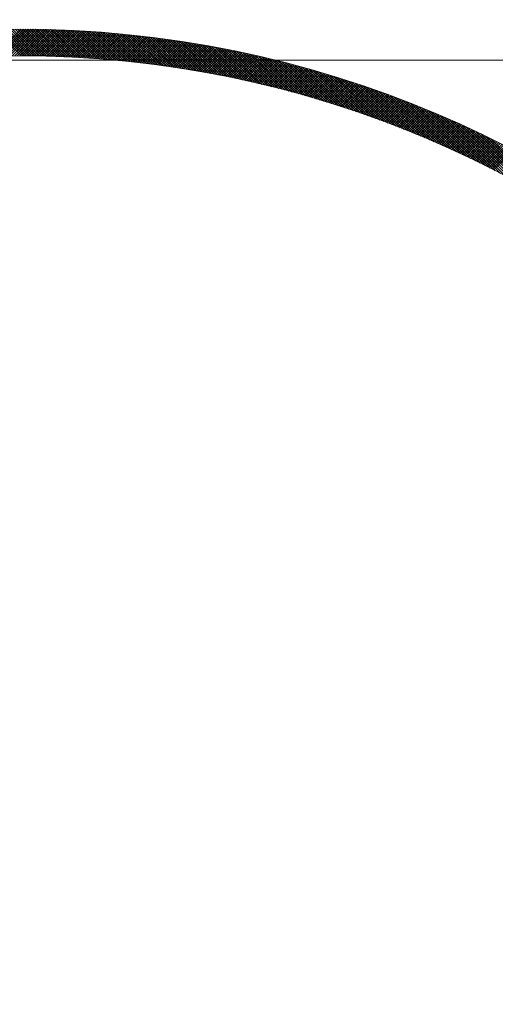
# Model space of a CAD drawing. Units: millimetres. Extents: x 55913 to 63967, y -1380 to 4142.
# Drawn here: x 57544 to 57571, y 3088 to 3144 of the extents above; entities that cross this region are included whole.
import ezdxf

# ---------------------------------------------------------------- set-up
doc = ezdxf.new("R2010")
doc.units = ezdxf.units.MM
doc.header["$LTSCALE"] = 101.6
doc.linetypes.add('破線の種類-8', pattern=[1.25, 0.625, -0.20828, 0.06943, -0.13893, 0.06943, -0.13893])
for name, color, linetype, lineweight in [('001', 7, 'Continuous', 18), ('003', 7, 'Continuous', 18), ('一般', 7, 'Continuous', 5)]:
    doc.layers.add(name, color=color, linetype=linetype, lineweight=lineweight)

# ---------------------------------------------------------------- blocks, each defined once
blk = doc.blocks.new('グループ-29')
at = {"layer": '001', "color": 7, "linetype": '破線の種類-8', "lineweight": 15}
blk.add_line((57728.845, 3141.643), (57197.348, 3141.643), dxfattribs=at)
at = {"layer": '003', "color": 7, "lineweight": 15}
for p, q in [((57542.51, 3141.877), (57544.026, 3143.393)), ((57544.044, 3141.893), (57542.559, 3143.378)), ((57542.654, 3141.88), (57544.167, 3143.393)), ((57544.186, 3141.893), (57542.697, 3143.381)), ((57542.799, 3141.883), (57544.308, 3143.392)), ((57544.328, 3141.892), (57542.836, 3143.384)), ((57542.943, 3141.886), (57544.448, 3143.391)), ((57544.471, 3141.891), (57542.975, 3143.386)), ((57543.086, 3141.888), (57544.588, 3143.39)), ((57544.614, 3141.889), (57543.115, 3143.388)), ((57543.229, 3141.89), (57544.728, 3143.388)), ((57544.757, 3141.887), (57543.254, 3143.39)), ((57543.372, 3141.891), (57544.867, 3143.386)), ((57544.901, 3141.885), (57543.395, 3143.391)), ((57543.515, 3141.892), (57545.006, 3143.383)), ((57545.045, 3141.882), (57543.535, 3143.392)), ((57543.657, 3141.893), (57545.145, 3143.381)), ((57545.189, 3141.88), (57543.676, 3143.393)), ((57543.799, 3141.893), (57545.283, 3143.378)), ((57545.334, 3141.876), (57543.817, 3143.393)), ((57543.94, 3141.893), (57545.421, 3143.375)), ((57545.479, 3141.873), (57543.958, 3143.393)), ((57544.081, 3141.893), (57545.559, 3143.371)), ((57545.624, 3141.869), (57544.1, 3143.393)), ((57544.222, 3141.893), (57545.697, 3143.367)), ((57545.77, 3141.864), (57544.242, 3143.392)), ((57544.363, 3141.892), (57545.834, 3143.363)), ((57545.916, 3141.859), (57544.384, 3143.392)), ((57544.503, 3141.89), (57545.971, 3143.358)), ((57546.063, 3141.854), (57544.527, 3143.39)), ((57544.643, 3141.889), (57546.108, 3143.354)), ((57546.21, 3141.849), (57544.67, 3143.389)), ((57544.782, 3141.887), (57546.244, 3143.348)), ((57546.357, 3141.843), (57544.813, 3143.387)), ((57544.922, 3141.885), (57546.38, 3143.343)), ((57546.505, 3141.836), (57544.957, 3143.384)), ((57545.06, 3141.882), (57546.516, 3143.337)), ((57546.653, 3141.83), (57545.101, 3143.382)), ((57545.199, 3141.879), (57546.651, 3143.331)), ((57546.802, 3141.823), (57545.246, 3143.379)), ((57545.337, 3141.876), (57546.786, 3143.325)), ((57546.951, 3141.815), (57545.39, 3143.375)), ((57545.475, 3141.873), (57546.921, 3143.319)), ((57547.1, 3141.807), (57545.536, 3143.372)), ((57545.613, 3141.869), (57547.056, 3143.312)), ((57547.249, 3141.799), (57545.681, 3143.367)), ((57545.75, 3141.865), (57547.19, 3143.305)), ((57547.4, 3141.79), (57545.827, 3143.363)), ((57545.887, 3141.86), (57547.324, 3143.297)), ((57547.55, 3141.781), (57545.973, 3143.358)), ((57546.024, 3141.856), (57547.458, 3143.29)), ((57547.701, 3141.772), (57546.12, 3143.353)), ((57546.16, 3141.851), (57547.591, 3143.282)), ((57547.852, 3141.762), (57546.267, 3143.348)), ((57546.296, 3141.845), (57547.724, 3143.273)), ((57548.004, 3141.752), (57546.414, 3143.342)), ((57546.432, 3141.84), (57547.857, 3143.265)), ((57548.156, 3141.741), (57546.562, 3143.335)), ((57546.568, 3141.834), (57547.99, 3143.256)), ((57546.703, 3141.827), (57548.122, 3143.247)), ((57548.309, 3141.73), (57546.71, 3143.329)), ((57546.838, 3141.821), (57548.254, 3143.238)), ((57548.462, 3141.718), (57546.858, 3143.322)), ((57546.972, 3141.814), (57548.386, 3143.228)), ((57548.615, 3141.706), (57547.007, 3143.314)), ((57547.107, 3141.807), (57548.518, 3143.218)), ((57548.769, 3141.694), (57547.156, 3143.306)), ((57547.241, 3141.8), (57548.649, 3143.208)), ((57548.923, 3141.681), (57547.306, 3143.298)), ((57547.374, 3141.792), (57548.78, 3143.198)), ((57549.078, 3141.667), (57547.456, 3143.29)), ((57547.508, 3141.784), (57548.911, 3143.187)), ((57549.233, 3141.654), (57547.606, 3143.281)), ((57547.641, 3141.776), (57549.041, 3143.176)), ((57549.389, 3141.639), (57547.757, 3143.271)), ((57547.774, 3141.767), (57549.172, 3143.165)), ((57547.906, 3141.758), (57549.302, 3143.153)), ((57549.545, 3141.625), (57547.908, 3143.261)), ((57548.039, 3141.749), (57549.431, 3143.142)), ((57549.702, 3141.609), (57548.06, 3143.251)), ((57548.171, 3141.74), (57549.561, 3143.13)), ((57549.859, 3141.594), (57548.212, 3143.241)), ((57548.303, 3141.73), (57549.69, 3143.118)), ((57550.017, 3141.578), (57548.364, 3143.23)), ((57548.434, 3141.72), (57549.819, 3143.105)), ((57550.175, 3141.561), (57548.517, 3143.218)), ((57548.565, 3141.71), (57549.948, 3143.092)), ((57550.333, 3141.544), (57548.671, 3143.206)), ((57548.696, 3141.7), (57550.076, 3143.079)), ((57550.492, 3141.526), (57548.824, 3143.194)), ((57548.827, 3141.689), (57550.204, 3143.066)), ((57548.957, 3141.678), (57550.332, 3143.053)), ((57550.651, 3141.508), (57548.978, 3143.181)), ((57549.087, 3141.667), (57550.46, 3143.039)), ((57550.811, 3141.49), (57549.133, 3143.168)), ((57549.217, 3141.655), (57550.587, 3143.025)), ((57550.972, 3141.471), (57549.288, 3143.155)), ((57549.347, 3141.643), (57550.715, 3143.011)), ((57551.133, 3141.451), (57549.443, 3143.141)), ((57549.476, 3141.631), (57550.842, 3142.996)), ((57551.294, 3141.431), (57549.599, 3143.126)), ((57549.605, 3141.619), (57550.968, 3142.982)), ((57551.456, 3141.411), (57549.756, 3143.111)), ((57551.619, 3141.389), (57549.912, 3143.096)), ((57551.782, 3141.368), (57550.07, 3143.08)), ((57551.946, 3141.346), (57550.227, 3143.064)), ((57552.11, 3141.323), (57550.386, 3143.047)), ((57552.274, 3141.3), (57550.544, 3143.03)), ((57552.44, 3141.276), (57550.703, 3143.012)), ((57552.605, 3141.251), (57550.863, 3142.994)), ((57552.772, 3141.227), (57551.023, 3142.975)), ((57549.734, 3141.606), (57551.095, 3142.967)), ((57549.863, 3141.593), (57551.221, 3142.952)), ((57549.991, 3141.58), (57551.347, 3142.936)), ((57550.119, 3141.567), (57551.473, 3142.92)), ((57550.247, 3141.553), (57551.598, 3142.905)), ((57550.375, 3141.539), (57551.724, 3142.888)), ((57550.502, 3141.525), (57551.849, 3142.872)), ((57550.629, 3141.511), (57551.974, 3142.856)), ((57550.756, 3141.496), (57552.098, 3142.839)), ((57550.882, 3141.481), (57552.222, 3142.822)), ((57551.009, 3141.466), (57552.347, 3142.804)), ((57551.135, 3141.451), (57552.471, 3142.787)), ((57552.939, 3141.201), (57551.184, 3142.956)), ((57551.26, 3141.435), (57552.594, 3142.769)), ((57553.106, 3141.175), (57551.345, 3142.936)), ((57551.386, 3141.42), (57552.718, 3142.751)), ((57553.274, 3141.148), (57551.506, 3142.916)), ((57551.511, 3141.403), (57552.841, 3142.733)), ((57551.636, 3141.387), (57552.964, 3142.715)), ((57553.443, 3141.121), (57551.668, 3142.896)), ((57551.761, 3141.371), (57553.087, 3142.696)), ((57553.612, 3141.093), (57551.831, 3142.874)), ((57551.886, 3141.354), (57553.209, 3142.677)), ((57553.782, 3141.065), (57551.994, 3142.853)), ((57552.01, 3141.337), (57553.332, 3142.658)), ((57552.134, 3141.319), (57553.454, 3142.639)), ((57553.953, 3141.036), (57552.158, 3142.831)), ((57552.258, 3141.302), (57553.576, 3142.619)), ((57554.124, 3141.006), (57552.322, 3142.808)), ((57552.382, 3141.284), (57553.697, 3142.599)), ((57554.295, 3140.976), (57552.487, 3142.785)), ((57552.506, 3141.266), (57553.819, 3142.579)), ((57552.629, 3141.248), (57553.94, 3142.559)), ((57554.468, 3140.945), (57552.652, 3142.761)), ((57552.752, 3141.23), (57554.061, 3142.539)), ((57554.641, 3140.913), (57552.817, 3142.736)), ((57552.874, 3141.211), (57554.182, 3142.518)), ((57554.815, 3140.881), (57552.984, 3142.712)), ((57552.997, 3141.192), (57554.302, 3142.497)), ((57553.119, 3141.173), (57554.423, 3142.476)), ((57554.989, 3140.848), (57553.151, 3142.686)), ((57553.241, 3141.154), (57554.543, 3142.455)), ((57555.164, 3140.814), (57553.318, 3142.66)), ((57553.363, 3141.134), (57554.663, 3142.434)), ((57553.485, 3141.114), (57554.783, 3142.412)), ((57555.34, 3140.78), (57553.486, 3142.633)), ((57555.516, 3140.745), (57553.655, 3142.606)), ((57555.693, 3140.709), (57553.824, 3142.579)), ((57555.871, 3140.673), (57553.994, 3142.55)), ((57556.049, 3140.636), (57554.164, 3142.521)), ((57556.229, 3140.598), (57554.335, 3142.492)), ((57556.409, 3140.56), (57554.507, 3142.462)), ((57556.589, 3140.52), (57554.679, 3142.431)), ((57553.606, 3141.094), (57554.902, 3142.39)), ((57553.727, 3141.074), (57555.022, 3142.368)), ((57553.848, 3141.053), (57555.141, 3142.346)), ((57553.969, 3141.033), (57555.26, 3142.323)), ((57554.09, 3141.012), (57555.378, 3142.301)), ((57554.21, 3140.991), (57555.497, 3142.278)), ((57554.33, 3140.969), (57555.615, 3142.255)), ((57554.45, 3140.948), (57555.733, 3142.231)), ((57554.57, 3140.926), (57555.851, 3142.208)), ((57554.689, 3140.904), (57555.969, 3142.184)), ((57554.808, 3140.882), (57556.086, 3142.16)), ((57556.771, 3140.48), (57554.852, 3142.399)), ((57554.927, 3140.86), (57556.204, 3142.136)), ((57556.953, 3140.439), (57555.025, 3142.367)), ((57555.046, 3140.837), (57556.321, 3142.112)), ((57555.165, 3140.814), (57556.438, 3142.087)), ((57557.136, 3140.398), (57555.199, 3142.335)), ((57555.283, 3140.791), (57556.554, 3142.062)), ((57557.32, 3140.355), (57555.374, 3142.301)), ((57555.401, 3140.768), (57556.671, 3142.037)), ((57555.519, 3140.744), (57556.787, 3142.012)), ((57557.505, 3140.312), (57555.549, 3142.267)), ((57555.637, 3140.721), (57556.903, 3141.987)), ((57557.69, 3140.268), (57555.725, 3142.233)), ((57555.755, 3140.697), (57557.019, 3141.962)), ((57555.872, 3140.673), (57557.135, 3141.936)), ((57557.876, 3140.223), (57555.902, 3142.197)), ((57555.989, 3140.649), (57557.25, 3141.91)), ((57558.063, 3140.177), (57556.079, 3142.161)), ((57556.106, 3140.624), (57557.366, 3141.884)), ((57556.223, 3140.599), (57557.481, 3141.858)), ((57558.251, 3140.131), (57556.258, 3142.125)), ((57558.44, 3140.083), (57556.436, 3142.087)), ((57558.63, 3140.035), (57556.616, 3142.049)), ((57558.821, 3139.986), (57556.796, 3142.01)), ((57559.012, 3139.936), (57556.977, 3141.971)), ((57559.205, 3139.885), (57557.159, 3141.93)), ((57559.398, 3139.832), (57557.341, 3141.889)), ((57556.339, 3140.574), (57557.596, 3141.831)), ((57556.456, 3140.549), (57557.711, 3141.804)), ((57556.572, 3140.524), (57557.825, 3141.778)), ((57556.688, 3140.499), (57557.94, 3141.751)), ((57556.803, 3140.473), (57558.054, 3141.723)), ((57556.919, 3140.447), (57558.168, 3141.696)), ((57557.034, 3140.421), (57558.282, 3141.668)), ((57557.149, 3140.395), (57558.395, 3141.641)), ((57557.264, 3140.368), (57558.509, 3141.613)), ((57557.379, 3140.342), (57558.622, 3141.584)), ((57557.494, 3140.315), (57558.735, 3141.556)), ((57559.593, 3139.779), (57557.525, 3141.848)), ((57557.608, 3140.288), (57558.848, 3141.528)), ((57559.788, 3139.725), (57557.709, 3141.805)), ((57557.722, 3140.26), (57558.961, 3141.499)), ((57557.836, 3140.233), (57559.073, 3141.47)), ((57559.985, 3139.67), (57557.894, 3141.761)), ((57557.95, 3140.205), (57559.186, 3141.441)), ((57558.064, 3140.177), (57559.298, 3141.412)), ((57560.182, 3139.614), (57558.079, 3141.717)), ((57558.177, 3140.149), (57559.41, 3141.382)), ((57560.381, 3139.557), (57558.266, 3141.672)), ((57558.29, 3140.121), (57559.521, 3141.353)), ((57558.403, 3140.093), (57559.633, 3141.323)), ((57560.58, 3139.499), (57558.453, 3141.626)), ((57560.781, 3139.44), (57558.641, 3141.58)), ((57560.983, 3139.38), (57558.83, 3141.532)), ((57561.186, 3139.318), (57559.02, 3141.484)), ((57561.39, 3139.256), (57559.211, 3141.434)), ((57561.595, 3139.192), (57559.402, 3141.384)), ((57561.801, 3139.127), (57559.595, 3141.333)), ((57558.516, 3140.064), (57559.745, 3141.293)), ((57558.629, 3140.035), (57559.856, 3141.263)), ((57558.741, 3140.006), (57559.967, 3141.232)), ((57558.853, 3139.977), (57560.078, 3141.202)), ((57558.965, 3139.948), (57560.189, 3141.171)), ((57559.077, 3139.918), (57560.299, 3141.14)), ((57559.189, 3139.889), (57560.409, 3141.109)), ((57559.301, 3139.859), (57560.52, 3141.078)), ((57559.412, 3139.829), (57560.63, 3141.047)), ((57559.523, 3139.799), (57560.74, 3141.015)), ((57559.634, 3139.768), (57560.849, 3140.983)), ((57559.745, 3139.737), (57560.959, 3140.951)), ((57562.009, 3139.061), (57559.788, 3141.281)), ((57559.856, 3139.707), (57561.068, 3140.919)), ((57559.966, 3139.676), (57561.177, 3140.887)), ((57562.218, 3138.993), (57559.983, 3141.228)), ((57560.076, 3139.645), (57561.286, 3140.855)), ((57562.428, 3138.924), (57560.178, 3141.174)), ((57560.186, 3139.613), (57561.395, 3140.822)), ((57560.296, 3139.582), (57561.504, 3140.789)), ((57562.639, 3138.854), (57560.375, 3141.119)), ((57560.406, 3139.55), (57561.612, 3140.756)), ((57562.852, 3138.783), (57560.572, 3141.063)), ((57563.066, 3138.71), (57560.77, 3141.006)), ((57563.282, 3138.636), (57560.97, 3140.948)), ((57563.499, 3138.561), (57561.17, 3140.889)), ((57563.717, 3138.484), (57561.372, 3140.829)), ((57563.937, 3138.405), (57561.574, 3140.768)), ((57560.516, 3139.518), (57561.721, 3140.723)), ((57560.625, 3139.486), (57561.829, 3140.69)), ((57560.734, 3139.454), (57561.937, 3140.656)), ((57560.843, 3139.421), (57562.044, 3140.623)), ((57560.952, 3139.389), (57562.152, 3140.589)), ((57561.061, 3139.356), (57562.26, 3140.555)), ((57561.169, 3139.323), (57562.367, 3140.521)), ((57561.277, 3139.29), (57562.474, 3140.487)), ((57561.386, 3139.257), (57562.581, 3140.452)), ((57561.494, 3139.223), (57562.688, 3140.418)), ((57561.601, 3139.19), (57562.794, 3140.383)), ((57561.709, 3139.156), (57562.901, 3140.348)), ((57564.158, 3138.325), (57561.778, 3140.705)), ((57561.816, 3139.122), (57563.007, 3140.313)), ((57561.924, 3139.088), (57563.113, 3140.278)), ((57564.381, 3138.244), (57561.983, 3140.642)), ((57562.031, 3139.054), (57563.219, 3140.242)), ((57562.138, 3139.019), (57563.325, 3140.206)), ((57564.606, 3138.16), (57562.189, 3140.577)), ((57564.832, 3138.075), (57562.396, 3140.512)), ((57565.061, 3137.989), (57562.605, 3140.445)), ((57565.29, 3137.9), (57562.814, 3140.376)), ((57565.522, 3137.81), (57563.025, 3140.307)), ((57565.755, 3137.718), (57563.238, 3140.236)), ((57562.245, 3138.984), (57563.431, 3140.171)), ((57562.351, 3138.95), (57563.536, 3140.135)), ((57562.458, 3138.915), (57563.642, 3140.099)), ((57562.564, 3138.879), (57563.747, 3140.063)), ((57562.67, 3138.844), (57563.852, 3140.026)), ((57562.776, 3138.809), (57563.957, 3139.99)), ((57562.882, 3138.773), (57564.062, 3139.953)), ((57562.987, 3138.737), (57564.166, 3139.916)), ((57563.093, 3138.701), (57564.27, 3139.879)), ((57563.198, 3138.665), (57564.375, 3139.842)), ((57563.303, 3138.629), (57564.479, 3139.804)), ((57563.408, 3138.592), (57564.583, 3139.767)), ((57565.991, 3137.624), (57563.451, 3140.164)), ((57563.513, 3138.556), (57564.686, 3139.729)), ((57563.618, 3138.519), (57564.79, 3139.691)), ((57566.228, 3137.528), (57563.666, 3140.09)), ((57563.722, 3138.482), (57564.893, 3139.653)), ((57566.467, 3137.43), (57563.882, 3140.016)), ((57566.709, 3137.33), (57564.1, 3139.939)), ((57566.953, 3137.228), (57564.319, 3139.862)), ((57567.199, 3137.124), (57564.54, 3139.782)), ((57567.447, 3137.017), (57564.762, 3139.702)), ((57563.826, 3138.445), (57564.997, 3139.615)), ((57563.93, 3138.408), (57565.1, 3139.577)), ((57564.034, 3138.37), (57565.203, 3139.539)), ((57564.138, 3138.332), (57565.306, 3139.5)), ((57564.242, 3138.295), (57565.408, 3139.461)), ((57564.345, 3138.257), (57565.511, 3139.422)), ((57564.449, 3138.219), (57565.613, 3139.383)), ((57564.552, 3138.18), (57565.715, 3139.344)), ((57564.655, 3138.142), (57565.818, 3139.305)), ((57564.758, 3138.104), (57565.919, 3139.265)), ((57564.86, 3138.065), (57566.021, 3139.226)), ((57564.963, 3138.026), (57566.123, 3139.186)), ((57567.697, 3136.908), (57564.985, 3139.62)), ((57565.065, 3137.987), (57566.224, 3139.146)), ((57565.168, 3137.948), (57566.326, 3139.106)), ((57567.95, 3136.796), (57565.211, 3139.536)), ((57565.27, 3137.908), (57566.427, 3139.065)), ((57568.206, 3136.682), (57565.437, 3139.45)), ((57568.464, 3136.565), (57565.666, 3139.363)), ((57568.725, 3136.445), (57565.896, 3139.274)), ((57568.989, 3136.323), (57566.128, 3139.184)), ((57569.256, 3136.197), (57566.362, 3139.091)), ((57565.372, 3137.869), (57566.528, 3139.025)), ((57565.473, 3137.829), (57566.629, 3138.984)), ((57565.575, 3137.789), (57566.729, 3138.944)), ((57565.676, 3137.749), (57566.83, 3138.903)), ((57565.778, 3137.709), (57566.93, 3138.862)), ((57565.879, 3137.669), (57567.031, 3138.821)), ((57565.98, 3137.629), (57567.131, 3138.779)), ((57566.081, 3137.588), (57567.231, 3138.738)), ((57566.181, 3137.547), (57567.33, 3138.696)), ((57566.282, 3137.506), (57567.43, 3138.655)), ((57566.382, 3137.465), (57567.53, 3138.613)), ((57566.483, 3137.424), (57567.629, 3138.571)), ((57566.583, 3137.383), (57567.728, 3138.528)), ((57569.527, 3136.068), (57566.598, 3138.997)), ((57569.8, 3135.936), (57566.836, 3138.9)), ((57570.077, 3135.801), (57567.076, 3138.802)), ((57570.357, 3135.662), (57567.317, 3138.702)), ((57570.641, 3135.519), (57567.561, 3138.599)), ((57566.683, 3137.341), (57567.827, 3138.486)), ((57566.782, 3137.3), (57567.926, 3138.444)), ((57566.882, 3137.258), (57568.025, 3138.401)), ((57566.981, 3137.216), (57568.124, 3138.358)), ((57567.081, 3137.174), (57568.222, 3138.315)), ((57567.18, 3137.131), (57568.321, 3138.272)), ((57567.279, 3137.089), (57568.419, 3138.229)), ((57567.378, 3137.047), (57568.517, 3138.186)), ((57567.476, 3137.004), (57568.615, 3138.142)), ((57567.575, 3136.961), (57568.713, 3138.098)), ((57567.673, 3136.918), (57568.81, 3138.055)), ((57567.772, 3136.875), (57568.908, 3138.011)), ((57570.929, 3135.373), (57567.807, 3138.495)), ((57567.87, 3136.832), (57569.005, 3137.967)), ((57571.221, 3135.222), (57568.056, 3138.388)), ((57571.518, 3135.067), (57568.306, 3138.278)), ((57571.819, 3134.907), (57568.56, 3138.167)), ((57572.125, 3134.743), (57568.815, 3138.052)), ((57567.968, 3136.788), (57569.102, 3137.923)), ((57568.066, 3136.745), (57569.199, 3137.878)), ((57568.163, 3136.701), (57569.296, 3137.834)), ((57568.261, 3136.657), (57569.393, 3137.789)), ((57568.358, 3136.613), (57569.49, 3137.744)), ((57568.456, 3136.569), (57569.586, 3137.699)), ((57568.553, 3136.524), (57569.683, 3137.654)), ((57568.65, 3136.48), (57569.779, 3137.609)), ((57568.747, 3136.435), (57569.875, 3137.564)), ((57568.843, 3136.391), (57569.971, 3137.518)), ((57568.94, 3136.346), (57570.067, 3137.473)), ((57569.036, 3136.301), (57570.162, 3137.427)), ((57572.436, 3134.573), (57569.073, 3137.936)), ((57572.753, 3134.398), (57569.334, 3137.816)), ((57573.075, 3134.217), (57569.598, 3137.694)), ((57573.404, 3134.029), (57569.865, 3137.569)), ((57573.739, 3133.835), (57570.134, 3137.44)), ((57569.132, 3136.256), (57570.258, 3137.381)), ((57569.228, 3136.21), (57570.353, 3137.335)), ((57569.324, 3136.165), (57570.449, 3137.289)), ((57569.42, 3136.119), (57570.544, 3137.243)), ((57569.516, 3136.073), (57570.639, 3137.196)), ((57569.611, 3136.028), (57570.733, 3137.15)), ((57569.707, 3135.981), (57570.828, 3137.103)), ((57569.802, 3135.935), (57570.923, 3137.056)), ((57569.897, 3135.889), (57571.017, 3137.009)), ((57569.992, 3135.843), (57571.111, 3136.962)), ((57570.087, 3135.796), (57571.206, 3136.915)), ((57570.182, 3135.749), (57571.3, 3136.867)), ((57574.082, 3133.634), (57570.407, 3137.309)), ((57574.432, 3133.425), (57570.683, 3137.174)), ((57570.276, 3135.702), (57571.394, 3136.82)), ((57570.371, 3135.655), (57571.487, 3136.772)), ((57570.465, 3135.608), (57571.581, 3136.724)), ((57570.559, 3135.561), (57571.674, 3136.676)), ((57570.653, 3135.513), (57571.768, 3136.628)), ((57570.747, 3135.466), (57571.861, 3136.58)), ((57570.84, 3135.418), (57571.954, 3136.532))]:
    blk.add_line(p, q, dxfattribs=at)
for radius in [90, 88.5, 60.75, 59.25]:
    blk.add_circle((57543.907, 3082.643), radius, dxfattribs=at)
blk = doc.blocks.new('グループ-30')
at = {"layer": '一般', "color": 7}
blk.add_blockref('グループ-29', (0, 0), dxfattribs=at)

msp = doc.modelspace()

# ---------------------------------------------------------------- block references
at = {"layer": '一般', "color": 7}
msp.add_blockref('グループ-30', (0, 0), dxfattribs=at)

doc.saveas('drawing.dxf')
